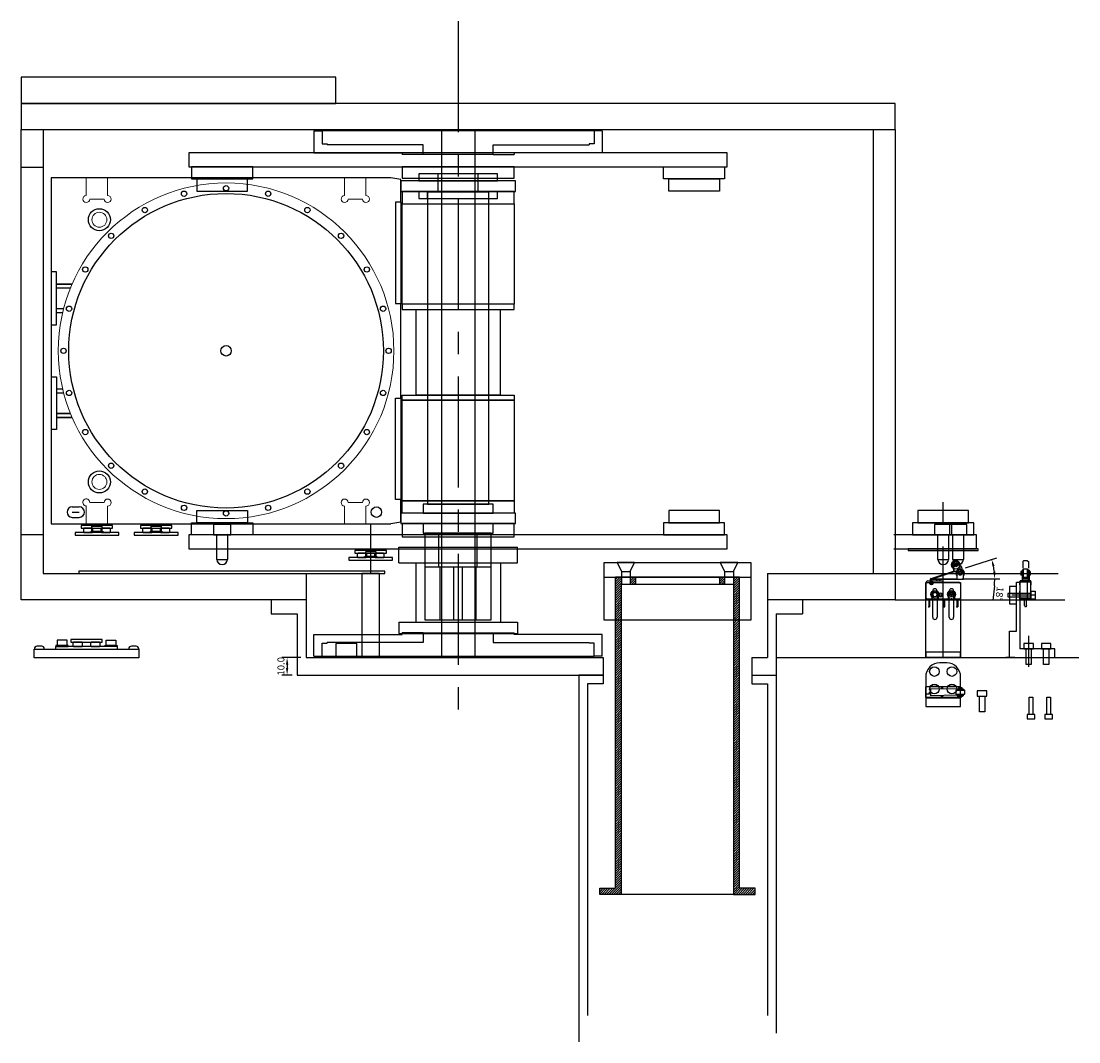
# Model space of a CAD drawing. Units: millimetres. Extents: x -4377 to 4489, y -2138 to 2421.
# Drawn here: x -2315 to -1710, y -184 to 400 of the extents above; entities that cross this region are included whole.
import ezdxf

# ---------------------------------------------------------------- set-up
doc = ezdxf.new("R2010")
doc.units = ezdxf.units.MM
doc.linetypes.add('CENTERX2', pattern=[101.6, 63.5, -12.7, 12.7, -12.7])
for name, color, linetype in [('carousel', 134, 'Continuous'), ('center', 11, 'CENTERX2'), ('dewar', 7, 'Continuous'), ('G10', 73, 'Continuous'), ('heatpass', 232, 'Continuous'), ('mask', 170, 'Continuous'), ('sensor', 150, 'Continuous'), ('spokewheel', 136, 'Continuous'), ('switch', 161, 'Continuous')]:
    doc.layers.add(name, color=color, linetype=linetype)
doc.styles.add('ISOCP', font='isocp.shx')
doc.dimstyles.new('tokoku', dxfattribs={"dimtxt": 4, "dimasz": 4, "dimexe": 3, "dimexo": 3, "dimgap": 1, "dimtad": 1, "dimdec": 1, "dimzin": 1, "dimdsep": 46, "dimtxsty": 'ISOCP', "dimcen": 2.5, "dimclrd": 5, "dimclre": 5, "dimclrt": 5, "dimadec": 0, "dimazin": 0, "dimtfac": 1, "dimtdec": 1, "dimtmove": 0, "dimatfit": 2, "dimfxl": 0, "dimarcsym": 0})
pattern_1 = [(45, (-1080.84605, 231.0958), (-0.6735192, 0.6735192), [])]

# ---------------------------------------------------------------- blocks, each defined once
blk = doc.blocks.new('*D241')
at = {"layer": 'Defpoints', "color": 0}
for p in [(-2151.89, 35.94), (-2162.72, 25.94), (-2156.89, 25.94)]:
    blk.add_point(p, dxfattribs=at)
at = {"layer": 'switch', "color": 5, "lineweight": -2}
for p, q in [((-2154.89, 35.94), (-2165.72, 35.94)), ((-2162.72, 31.94), (-2162.72, 29.94)), ((-2159.89, 25.94), (-2165.72, 25.94))]:
    blk.add_line(p, q, dxfattribs=at)
at = {"layer": 'switch', "color": 5}
for points in [[(-2163.38, 31.94), (-2162.05, 31.94), (-2162.72, 35.94)], [(-2163.38, 29.94), (-2162.05, 29.94), (-2162.72, 25.94)]]:
    blk.add_solid(points, dxfattribs=at)
at = {"layer": 'switch', "color": 5, "insert": (-2165.72, 30.94), "char_height": 4, "attachment_point": 5, "rotation": 90, "style": 'ISOCP'}
blk.add_mtext('10.0', dxfattribs=at)
blk = doc.blocks.new('*D255')
at = {"layer": 'carousel', "color": 5, "lineweight": -2}
for p, q in [((-1774.56, 87.21), (-1756.75, 93)), ((-1776.41, 81.04), (-1754.86, 81.04)), ((-1758.08, 77.05), (-1759.04, 68.5))]:
    blk.add_line(p, q, dxfattribs=at)
for start, end in [(6.42466, 11.57534), (353.57534, 0)]:
    blk.add_arc((-1793.55, 81.04), 35.69, start, end, dxfattribs=at)
at = {"layer": 'carousel', "color": 5}
for points in [[(-1759.23, 88.03), (-1757.94, 88.37), (-1759.6, 92.07)], [(-1757.41, 85.07), (-1758.75, 85), (-1757.86, 81.04)]]:
    blk.add_solid(points, dxfattribs=at)
at = {"layer": 'Defpoints', "color": 0}
for p in [(-1777.41, 86.28), (-1758.64, 88.46), (-1794.08, 80.87), (-1793.34, 81.04), (-1779.41, 81.04)]:
    blk.add_point(p, dxfattribs=at)
at = {"layer": 'carousel', "color": 5, "insert": (-1755.58, 72.44), "char_height": 4, "attachment_point": 5, "rotation": 263.57534, "style": 'ISOCP'}
blk.add_mtext('18°', dxfattribs=at)

msp = doc.modelspace()

# ---------------------------------------------------------------- hatches: boundary and pattern name
h = msp.add_hatch()
h.set_pattern_fill('ANSI31', color=256, scale=0.3, style=0)
h.set_pattern_definition(pattern_1)
h.paths.add_polyline_path([(-1974.889, 57.24), (-1971.389, 57.24), (-1971.389, 77.94), (-1971.389, 77.94), (-1971.389, 81.94), (-1974.889, 81.94)])
h.paths.add_polyline_path([(-1971.389, 56.24), (-1971.389, 57.24), (-1974.889, 57.24), (-1974.889, 56.24)])
h.paths.add_polyline_path([(-1966.389, 77.94), (-1963.389, 77.94), (-1963.389, 81.94), (-1966.389, 81.94)])
h.paths.add_polyline_path([(-1915.389, 77.94), (-1912.389, 77.94), (-1912.389, 81.94), (-1915.389, 81.94)])
h.paths.add_polyline_path([(-1903.889, 81.94), (-1907.389, 81.94), (-1907.389, 77.94), (-1907.389, 57.24), (-1903.889, 57.24)])
h = msp.add_hatch()
h.set_pattern_fill('ANSI31', color=256, scale=0.3, style=0)
h.set_pattern_definition(pattern_1)
h.paths.add_polyline_path([(-1971.389, 56.24), (-1974.889, 56.24), (-1974.889, -96.06), (-1983.889, -96.06), (-1983.889, -99.56), (-1971.389, -99.56)])
h.paths.add_polyline_path([(-1903.889, 57.24), (-1907.389, 57.24), (-1907.389, -99.56), (-1894.889, -99.56), (-1894.889, -96.06), (-1903.889, -96.06)])

# ---------------------------------------------------------------- linework, layer by layer
for p, q in [((-2302.389, 337.94), (-2302.389, 83.94)), ((-2074.389, 337.94), (-2074.389, 35.94)), ((-2055.389, 337.94), (-2055.389, 35.94)), ((-1827.389, 337.94), (-1827.389, 83.94)), ((-1971.389, 85.24), (-1971.389, 77.94)), ((-1966.389, 85.24), (-1966.389, 77.94)), ((-1912.389, 85.24), (-1912.389, 77.94)), ((-1907.389, 85.24), (-1907.389, 77.94)), ((-2302.389, 83.94), (-2151.889, 83.94)), ((-2151.889, 83.94), (-2151.889, 35.94)), ((-1974.889, -96.06), (-1974.889, 81.94)), ((-1903.889, 81.94), (-1974.889, 81.94)), ((-1971.389, 81.94), (-1971.389, 77.94)), ((-1966.389, 81.94), (-1966.389, 77.94)), ((-1963.389, 81.94), (-1963.389, 77.94)), ((-1915.389, 81.94), (-1915.389, 77.94)), ((-1912.389, 81.94), (-1912.389, 77.94)), ((-1907.389, 81.94), (-1907.389, 77.94)), ((-1903.889, -96.06), (-1903.889, 81.94)), ((-1887.889, 83.94), (-1887.889, 35.94)), ((-1887.889, 83.94), (-1827.389, 83.94)), ((-2171.889, 68.94), (-2171.889, 60.94)), ((-1867.889, 68.94), (-1867.889, 60.94)), ((-2171.889, 60.94), (-2156.889, 60.94)), ((-2156.889, 60.94), (-2156.889, 25.94)), ((-1882.889, 60.94), (-1882.889, 25.94)), ((-1882.889, 60.94), (-1867.889, 60.94)), ((-2151.889, 35.94), (-1981.889, 35.94)), ((-1981.889, 35.94), (-1981.889, 20.94)), ((-1896.889, 35.94), (-1887.889, 35.94)), ((-1896.889, 35.94), (-1896.889, 20.94)), ((-2156.889, 25.94), (-1981.889, 25.94)), ((-1995.889, 25.94), (-1995.889, -183.904)), ((-1981.889, 25.94), (-1995.889, 25.94)), ((-1896.889, 25.94), (-1882.889, 25.94)), ((-1882.889, 25.94), (-1882.889, -178.904)), ((-1990.889, 20.94), (-1990.889, -168.904)), ((-1981.889, 20.94), (-1990.889, 20.94)), ((-1896.889, 20.94), (-1887.889, 20.94)), ((-1887.889, 20.94), (-1887.889, -168.904)), ((-1983.889, -96.06), (-1974.889, -96.06)), ((-1983.889, -99.56), (-1983.889, -96.06)), ((-1894.889, -96.06), (-1903.889, -96.06)), ((-1894.889, -99.56), (-1894.889, -96.06)), ((-1971.389, -99.56), (-1983.889, -99.56)), ((-1907.389, -99.56), (-1894.889, -99.56))]:
    msp.add_line(p, q)
for points in [[(-2151.889, 68.94), (-2314.889, 68.94), (-2314.889, 337.94), (-1814.889, 337.94), (-1814.889, 68.94), (-1887.889, 68.94)], [(-1815.636, 98.09), (-1768.353, 98.09), (-1768.353, 106.09), (-1815.636, 106.09)]]:
    msp.add_lwpolyline(points)
for points in [[(-2218.889, 316.74), (-1910.889, 316.74), (-1910.889, 324.74), (-2218.889, 324.74)], [(-2218.889, 98.09), (-1910.889, 98.09), (-1910.889, 106.09), (-2218.889, 106.09)], [(-1971.389, 85.24), (-1966.389, 85.24), (-1963.889, 90.24), (-1973.889, 90.24)], [(-1912.389, 85.24), (-1907.389, 85.24), (-1904.889, 90.24), (-1914.889, 90.24)], [(-1907.389, -99.56), (-1971.389, -99.56), (-1971.389, 77.94), (-1907.389, 77.94)]]:
    msp.add_lwpolyline(points, close=True)
at = {"layer": 'carousel'}
for p, q in [((-2098.889, 99.14), (-2030.889, 99.14)), ((-2098.889, 90.14), (-2098.889, 99.14)), ((-2030.889, 90.14), (-2030.889, 99.14)), ((-2202.889, 92.09), (-2196.889, 92.09)), ((-1790.353, 92.09), (-1784.353, 92.09)), ((-1781.817, 92.09), (-1775.817, 92.09)), ((-2098.889, 90.14), (-2030.889, 90.14)), ((-2089.139, 90.14), (-2089.139, 56.14)), ((-2040.639, 90.14), (-2040.639, 56.14)), ((-1782.438, 88.2), (-1777.873, 89.683)), ((-2098.889, 56.14), (-2030.889, 56.14)), ((-2098.889, 56.14), (-2098.889, 49.64)), ((-2030.889, 56.14), (-2030.889, 49.64)), ((-2098.889, 49.64), (-2030.889, 49.64))]:
    msp.add_line(p, q, dxfattribs=at)
for points in [[(-2182.389, 316.74), (-2217.389, 316.74), (-2217.389, 309.74), (-2182.389, 309.74)], [(-1947.389, 316.74), (-1912.389, 316.74), (-1912.389, 309.74), (-1947.389, 309.74)], [(-2185.389, 309.74), (-2214.389, 309.74), (-2214.389, 302.74), (-2185.389, 302.74)], [(-1944.389, 309.74), (-1915.389, 309.74), (-1915.389, 302.74), (-1944.389, 302.74)], [(-2096.889, 295.59), (-2032.889, 295.59), (-2032.889, 302.59), (-2096.889, 302.59)], [(-2096.889, 295.59), (-2032.889, 295.59), (-2032.889, 238.09), (-2096.889, 238.09)], [(-2096.889, 235.09), (-2032.889, 235.09), (-2032.889, 238.09), (-2096.889, 238.09)], [(-2088.889, 235.09), (-2040.889, 235.09), (-2040.889, 186.09), (-2088.889, 186.09)], [(-2096.889, 186.09), (-2032.889, 186.09), (-2032.889, 183.09), (-2096.889, 183.09)], [(-2096.889, 183.09), (-2032.889, 183.09), (-2032.889, 125.59), (-2096.889, 125.59)], [(-2096.889, 125.59), (-2032.889, 125.59), (-2032.889, 118.59), (-2096.889, 118.59)], [(-2185.389, 113.09), (-2214.389, 113.09), (-2214.389, 120.09), (-2185.389, 120.09)], [(-1944.389, 113.09), (-1915.389, 113.09), (-1915.389, 120.09), (-1944.389, 120.09)], [(-1801.853, 113.09), (-1772.853, 113.09), (-1772.853, 120.09), (-1801.853, 120.09)], [(-2182.389, 106.09), (-2217.389, 106.09), (-2217.389, 113.09), (-2182.389, 113.09)], [(-2204.889, 106.09), (-2194.889, 106.09), (-2194.889, 112.09), (-2204.889, 112.09)], [(-1947.389, 106.09), (-1912.389, 106.09), (-1912.389, 113.09), (-1947.389, 113.09)], [(-1804.853, 106.09), (-1769.853, 106.09), (-1769.853, 113.09), (-1804.853, 113.09)], [(-1792.353, 106.09), (-1782.353, 106.09), (-1782.353, 112.09), (-1792.353, 112.09)], [(-1783.817, 106.09), (-1773.817, 106.09), (-1773.817, 112.09), (-1783.817, 112.09)], [(-1807.353, 97.09), (-1767.353, 97.09), (-1767.353, 98.09), (-1807.353, 98.09)]]:
    msp.add_lwpolyline(points, close=True, dxfattribs=at)
for points in [[(-2202.889, 92.09), (-2202.889, 106.09), (-2196.889, 106.09), (-2196.889, 92.09)], [(-1790.353, 92.09), (-1790.353, 106.09), (-1784.353, 106.09), (-1784.353, 92.09)], [(-1781.817, 92.09), (-1781.817, 106.09), (-1775.817, 106.09), (-1775.817, 92.09)]]:
    msp.add_lwpolyline(points, dxfattribs=at)
for centre in [(-2199.889, 92.09), (-1787.353, 92.09), (-1778.817, 92.09)]:
    msp.add_arc(centre, 3, 180, 0, dxfattribs=at)
at = {"layer": 'center'}
for p, q in [((-2064.889, 400), (-2064.889, 0.746)), ((-1787.353, 35.94), (-1787.353, 135.669)), ((-1735.02, 71.64), (-1748.141, 71.64))]:
    msp.add_line(p, q, dxfattribs=at)
at = {"layer": 'dewar'}
for p, q in [((-2314.889, 316.415), (-2302.389, 316.415)), ((-2314.889, 106.415), (-2302.389, 106.415)), ((-1882.889, 35.94), (-1709.736, 35.94))]:
    msp.add_line(p, q, dxfattribs=at)
for points in [[(-2314.889, 352.94), (-2134.889, 352.94), (-2134.889, 367.94), (-2314.889, 367.94)], [(-2314.889, 337.94), (-1814.889, 337.94), (-1814.889, 352.94), (-2314.889, 352.94)], [(-2134.889, 35.94), (-2122.889, 35.94), (-2122.889, 43.94), (-2134.889, 43.94)]]:
    msp.add_lwpolyline(points, close=True, dxfattribs=at)
at = {"layer": 'G10'}
for points in [[(-2096.889, 310.24), (-2032.889, 310.24), (-2032.889, 316.74), (-2096.889, 316.74)], [(-2096.889, 105.09), (-2032.889, 105.09), (-2032.889, 112.59), (-2096.889, 112.59)]]:
    msp.add_lwpolyline(points, close=True, dxfattribs=at)
at = {"layer": 'heatpass'}
for p, q in [((-2076.389, 302.59), (-2076.389, 312.59)), ((-2053.389, 302.59), (-2053.389, 312.59)), ((-2082.389, 298.59), (-2082.389, 302.59)), ((-2047.389, 298.59), (-2047.389, 302.59)), ((-2075.889, 87.59), (-2075.889, 107.09)), ((-2053.889, 87.59), (-2053.889, 107.09)), ((-2045.889, 87.59), (-2083.889, 87.59)), ((-2075.136, 57.59), (-2075.136, 87.59)), ((-2067.389, 57.59), (-2067.389, 87.59)), ((-2062.389, 57.59), (-2062.389, 87.59)), ((-2054.642, 57.59), (-2054.642, 87.59))]:
    msp.add_line(p, q, dxfattribs=at)
at = {"layer": 'heatpass', "ltscale": 5}
msp.add_line((-1981.389, 81.94), (-1897.389, 81.94), dxfattribs=at)
at = {"layer": 'heatpass'}
for points in [[(-2042.389, 312.59), (-2087.389, 312.59), (-2087.389, 308.59), (-2042.389, 308.59)], [(-2032.139, 308.59), (-2097.639, 308.59), (-2097.639, 302.59), (-2032.139, 302.59)], [(-2042.389, 302.59), (-2087.389, 302.59), (-2087.389, 298.59), (-2042.389, 298.59)], [(-2047.389, 302.09), (-2082.389, 302.09), (-2082.389, 123.59), (-2047.389, 123.59)], [(-2044.889, 123.59), (-2084.889, 123.59), (-2084.889, 118.59), (-2044.889, 118.59)], [(-2032.139, 118.59), (-2097.639, 118.59), (-2097.639, 112.59), (-2032.139, 112.59)], [(-2084.889, 107.09), (-2044.889, 107.09), (-2044.889, 112.59), (-2084.889, 112.59)], [(-2045.889, 107.09), (-2083.889, 107.09), (-2083.889, 57.59), (-2045.889, 57.59)], [(-1981.389, 90.24), (-1897.389, 90.24), (-1897.389, 57.24), (-1981.389, 57.24)]]:
    msp.add_lwpolyline(points, close=True, dxfattribs=at)
at = {"layer": 'mask'}
for p, q in [((-2103.329, 310.415), (-2297.639, 310.415)), ((-2297.639, 310.415), (-2297.639, 256.515)), ((-2097.639, 309.412), (-2103.329, 310.415)), ((-2097.639, 296.415), (-2097.639, 309.412)), ((-2100.639, 296.415), (-2100.639, 238.415)), ((-2097.639, 296.415), (-2100.639, 296.415)), ((-2097.639, 296.415), (-2097.639, 238.415)), ((-2294.639, 256.515), (-2297.639, 256.515)), ((-2297.639, 256.515), (-2297.639, 226.315)), ((-2294.639, 226.315), (-2294.639, 256.515)), ((-2100.639, 238.415), (-2097.639, 238.415)), ((-2097.639, 184.415), (-2097.639, 238.415)), ((-2297.639, 226.315), (-2297.639, 196.515)), ((-2297.639, 226.315), (-2294.639, 226.315)), ((-2297.639, 196.515), (-2294.639, 196.515)), ((-2297.639, 196.515), (-2297.639, 166.315)), ((-2294.639, 196.515), (-2294.639, 166.315)), ((-2100.639, 126.415), (-2100.639, 184.415)), ((-2100.639, 184.415), (-2097.639, 184.415)), ((-2097.639, 184.415), (-2097.639, 126.415)), ((-2297.639, 166.315), (-2297.639, 112.415)), ((-2294.639, 166.315), (-2297.639, 166.315)), ((-2285.639, 122.145), (-2281.639, 122.145)), ((-2097.639, 126.415), (-2100.639, 126.415)), ((-2097.639, 113.419), (-2097.639, 126.415)), ((-2285.639, 119.145), (-2281.639, 119.145)), ((-2285.639, 116.145), (-2281.639, 116.145)), ((-2297.639, 112.415), (-2103.329, 112.415)), ((-2097.639, 113.419), (-2103.329, 112.415))]:
    msp.add_line(p, q, dxfattribs=at)
at = {"layer": 'mask', "lineweight": 5, "ltscale": 10}
for p, q in [((-2277.639, 300.215), (-2277.639, 310.415)), ((-2265.439, 300.215), (-2265.439, 310.415)), ((-2129.839, 300.215), (-2129.839, 310.415)), ((-2117.639, 300.215), (-2117.639, 310.415)), ((-2275.639, 298.215), (-2267.439, 298.215)), ((-2127.839, 298.215), (-2119.639, 298.215)), ((-2277.639, 122.715), (-2277.639, 112.415)), ((-2275.639, 124.615), (-2267.439, 124.615)), ((-2265.439, 122.615), (-2265.439, 112.415)), ((-2129.839, 122.615), (-2129.839, 112.415)), ((-2127.839, 124.615), (-2119.639, 124.615)), ((-2117.639, 122.615), (-2117.639, 112.415))]:
    msp.add_line(p, q, dxfattribs=at)
at = {"layer": 'mask', "lineweight": 5, "ltscale": 3}
for p, q in [((-2285.69, 249.665), (-2294.639, 249.665)), ((-2294.639, 249.665), (-2294.639, 247.165)), ((-2285.788, 249.44), (-2294.639, 249.44)), ((-2286.644, 247.391), (-2294.639, 247.391)), ((-2294.639, 247.165), (-2286.734, 247.165)), ((-2294.639, 235.665), (-2294.639, 233.165)), ((-2290.526, 235.665), (-2294.639, 235.665)), ((-2290.585, 235.44), (-2294.639, 235.44)), ((-2291.09, 233.391), (-2294.639, 233.391)), ((-2294.639, 233.165), (-2291.143, 233.165)), ((-2294.639, 189.665), (-2291.143, 189.665)), ((-2294.639, 187.165), (-2294.639, 189.665)), ((-2291.09, 189.44), (-2294.639, 189.44)), ((-2290.585, 187.391), (-2294.639, 187.391)), ((-2290.526, 187.165), (-2294.639, 187.165)), ((-2294.639, 175.665), (-2286.734, 175.665)), ((-2294.639, 173.165), (-2294.639, 175.665)), ((-2286.644, 175.44), (-2294.639, 175.44)), ((-2285.788, 173.391), (-2294.639, 173.391)), ((-2285.69, 173.165), (-2294.639, 173.165))]:
    msp.add_line(p, q, dxfattribs=at)
at = {"layer": 'mask', "lineweight": 15, "ltscale": 10}
msp.add_circle((-2197.639, 211.415), 96, dxfattribs=at)
at = {"layer": 'mask'}
for centre, radius in [((-2221.71, 301.247), 1.525), ((-2197.639, 304.415), 1.525), ((-2173.569, 301.247), 1.525), ((-2197.639, 211.415), 90), ((-2244.139, 291.956), 1.525), ((-2151.139, 291.956), 1.525), ((-2263.4, 277.176), 1.525), ((-2131.878, 277.176), 1.525), ((-2278.18, 257.915), 1.525), ((-2117.099, 257.915), 1.525), ((-2287.47, 235.486), 1.525), ((-2107.808, 235.486), 1.525), ((-2290.639, 211.415), 1.525), ((-2104.639, 211.415), 1.525), ((-2287.47, 187.345), 1.525), ((-2107.808, 187.345), 1.525), ((-2278.18, 164.915), 1.525), ((-2117.099, 164.915), 1.525), ((-2263.4, 145.655), 1.525), ((-2131.878, 145.655), 1.525), ((-2244.139, 130.875), 1.525), ((-2151.139, 130.875), 1.525), ((-2221.71, 121.584), 1.525), ((-2173.569, 121.584), 1.525), ((-2111.639, 119.145), 3), ((-2197.639, 118.415), 1.525)]:
    msp.add_circle(centre, radius, dxfattribs=at)
at = {"layer": 'mask', "ltscale": 5}
for centre in [(-2270.139, 286.415), (-2270.139, 136.415)]:
    msp.add_circle(centre, 6.3, dxfattribs=at)
at = {"layer": 'mask', "lineweight": 5}
for centre in [(-2270.139, 286.415), (-2270.139, 136.415)]:
    msp.add_circle(centre, 4.3, dxfattribs=at)
at = {"layer": 'mask', "lineweight": 5, "ltscale": 10}
for centre, radius, start, end in [((-2277.639, 298.215), 2, 90, 0), ((-2265.439, 298.215), 2, 180, 90), ((-2129.839, 298.215), 2, 90, 0), ((-2117.639, 298.215), 2, 180, 90), ((-2277.623, 124.701), 1.986, 357.527725, 269.534673), ((-2265.439, 124.615), 2, 270, 180), ((-2129.839, 124.615), 2, 0, 270), ((-2117.639, 124.615), 2, 270, 180)]:
    msp.add_arc(centre, radius, start, end, dxfattribs=at)
at = {"layer": 'mask'}
for centre, start, end in [((-2285.639, 119.145), 90, 270), ((-2281.639, 119.145), 270, 90)]:
    msp.add_arc(centre, 3, start, end, dxfattribs=at)
at = {"layer": 'sensor'}
msp.add_line((-2114.889, 83.94), (-2114.889, 112.415), dxfattribs=at)
for points in [[(-2280.539, 109.915), (-2262.539, 109.915), (-2262.539, 111.415), (-2280.539, 111.415)], [(-2268.689, 108.015), (-2274.389, 108.015), (-2274.389, 111.015), (-2268.689, 111.015)], [(-2246.639, 109.915), (-2228.639, 109.915), (-2228.639, 111.415), (-2246.639, 111.415)], [(-2234.789, 108.015), (-2240.489, 108.015), (-2240.489, 111.015), (-2234.789, 111.015)], [(-2284.039, 106.015), (-2259.039, 106.015), (-2259.039, 107.515), (-2284.039, 107.515)], [(-2268.039, 107.515), (-2275.039, 107.515), (-2275.039, 108.015), (-2268.039, 108.015)], [(-2250.139, 106.015), (-2225.139, 106.015), (-2225.139, 107.515), (-2250.139, 107.515)], [(-2234.139, 107.515), (-2241.139, 107.515), (-2241.139, 108.015), (-2234.139, 108.015)], [(-2123.889, 95.59), (-2105.889, 95.59), (-2105.889, 97.09), (-2123.889, 97.09)], [(-2127.389, 91.69), (-2102.389, 91.69), (-2102.389, 93.19), (-2127.389, 93.19)], [(-2111.389, 93.19), (-2118.389, 93.19), (-2118.389, 93.69), (-2111.389, 93.69)], [(-2112.039, 93.69), (-2117.739, 93.69), (-2117.739, 96.69), (-2112.039, 96.69)], [(-2281.889, 83.94), (-2106.889, 83.94), (-2106.889, 85.44), (-2281.889, 85.44)], [(-2109.889, 83.94), (-2119.889, 83.94), (-2119.889, 35.94), (-2109.889, 35.94)], [(-2294.979, 42.308), (-2287.979, 42.308), (-2287.979, 42.808), (-2294.979, 42.808)], [(-2294.329, 42.808), (-2288.629, 42.808), (-2288.629, 45.808), (-2294.329, 45.808)], [(-2286.479, 44.708), (-2268.479, 44.708), (-2268.479, 46.208), (-2286.479, 46.208)], [(-2259.979, 42.308), (-2266.979, 42.308), (-2266.979, 42.808), (-2259.979, 42.808)], [(-2260.629, 42.808), (-2266.329, 42.808), (-2266.329, 45.808), (-2260.629, 45.808)], [(-2307.479, 40.808), (-2247.479, 40.808), (-2247.479, 35.808), (-2307.479, 35.808)], [(-2295.229, 40.808), (-2259.729, 40.808), (-2259.729, 42.308), (-2295.229, 42.308)]]:
    msp.add_lwpolyline(points, close=True, dxfattribs=at)
for points in [[(-2278.789, 107.515), (-2274.289, 107.515, 0.4142136), (-2273.789, 108.015), (-2273.789, 109.415, 0.4142136), (-2274.289, 109.915), (-2278.789, 109.915, 0.4142136), (-2279.289, 109.415), (-2279.289, 108.015, 0.4142136)], [(-2268.789, 107.515), (-2264.289, 107.515, 0.4142136), (-2263.789, 108.015), (-2263.789, 109.415, 0.4142136), (-2264.289, 109.915), (-2268.789, 109.915, 0.4142136), (-2269.289, 109.415), (-2269.289, 108.015, 0.4142136)], [(-2244.889, 107.515), (-2240.389, 107.515, 0.4142136), (-2239.889, 108.015), (-2239.889, 109.415, 0.4142136), (-2240.389, 109.915), (-2244.889, 109.915, 0.4142136), (-2245.389, 109.415), (-2245.389, 108.015, 0.4142136)], [(-2234.889, 107.515), (-2230.389, 107.515, 0.4142136), (-2229.889, 108.015), (-2229.889, 109.415, 0.4142136), (-2230.389, 109.915), (-2234.889, 109.915, 0.4142136), (-2235.389, 109.415), (-2235.389, 108.015, 0.4142136)], [(-2122.139, 93.19), (-2117.639, 93.19, 0.4142136), (-2117.139, 93.69), (-2117.139, 95.09, 0.4142136), (-2117.639, 95.59), (-2122.139, 95.59, 0.4142136), (-2122.639, 95.09), (-2122.639, 93.69, 0.4142136)], [(-2112.139, 93.19), (-2107.639, 93.19, 0.4142136), (-2107.139, 93.69), (-2107.139, 95.09, 0.4142136), (-2107.639, 95.59), (-2112.139, 95.59, 0.4142136), (-2112.639, 95.09), (-2112.639, 93.69, 0.4142136)], [(-2307.329, 40.808), (-2301.629, 40.808), (-2301.629, 40.958, 0.4142136), (-2303.129, 42.458), (-2305.829, 42.458, 0.4142136), (-2307.329, 40.958)], [(-2284.729, 42.308), (-2280.229, 42.308, 0.4142136), (-2279.729, 42.808), (-2279.729, 44.208, 0.4142136), (-2280.229, 44.708), (-2284.729, 44.708, 0.4142136), (-2285.229, 44.208), (-2285.229, 42.808, 0.4142136)], [(-2274.729, 42.308), (-2270.229, 42.308, 0.4142136), (-2269.729, 42.808), (-2269.729, 44.208, 0.4142136), (-2270.229, 44.708), (-2274.729, 44.708, 0.4142136), (-2275.229, 44.208), (-2275.229, 42.808, 0.4142136)], [(-2253.329, 40.808), (-2247.629, 40.808), (-2247.629, 40.958, 0.4142136), (-2249.129, 42.458), (-2251.829, 42.458, 0.4142136), (-2253.329, 40.958)]]:
    msp.add_lwpolyline(points, format="xyb", close=True, dxfattribs=at)
msp.add_circle((-2197.639, 211.415), 3, dxfattribs=at)
at = {"layer": 'spokewheel'}
for p, q in [((-2147.389, 337.24), (-2147.389, 324.74)), ((-2147.389, 337.24), (-2142.677, 337.24)), ((-1987.102, 337.24), (-2142.677, 337.24)), ((-2142.677, 337.24), (-2142.677, 329.74)), ((-1987.102, 337.24), (-1987.102, 329.74)), ((-1982.389, 337.24), (-1987.102, 337.24)), ((-1982.389, 337.24), (-1982.389, 324.74)), ((-2142.677, 329.74), (-2139.889, 329.74)), ((-2139.889, 329.74), (-2139.889, 329.24)), ((-2084.889, 329.24), (-2139.889, 329.24)), ((-2084.889, 323.74), (-2084.889, 329.24)), ((-2044.889, 329.24), (-1989.889, 329.24)), ((-2044.889, 323.74), (-2044.889, 329.24)), ((-1987.102, 329.74), (-1989.889, 329.74)), ((-1989.889, 329.74), (-1989.889, 329.24)), ((-2147.389, 324.74), (-2096.889, 324.74)), ((-2096.889, 324.74), (-2096.889, 323.74)), ((-2084.889, 323.74), (-2096.889, 323.74)), ((-2044.889, 323.74), (-2084.889, 323.74)), ((-2044.889, 323.74), (-2032.889, 323.74)), ((-1982.389, 324.74), (-2032.889, 324.74)), ((-2032.889, 324.74), (-2032.889, 323.74)), ((-2147.389, 49.14), (-2096.889, 49.14)), ((-2147.389, 36.64), (-2147.389, 49.14)), ((-2096.889, 49.14), (-2096.889, 50.14)), ((-2084.889, 50.14), (-2096.889, 50.14)), ((-2084.889, 50.14), (-2084.889, 44.64)), ((-2084.889, 50.14), (-2044.889, 50.14)), ((-2044.889, 50.14), (-2044.889, 44.64)), ((-2044.889, 50.14), (-2032.889, 50.14)), ((-2032.889, 49.14), (-2032.889, 50.14)), ((-1982.389, 49.14), (-2032.889, 49.14)), ((-1982.389, 36.64), (-1982.389, 49.14)), ((-2142.677, 36.64), (-2142.677, 44.14)), ((-2142.677, 44.14), (-2139.889, 44.14)), ((-2084.889, 44.64), (-2139.889, 44.64)), ((-2139.889, 44.14), (-2139.889, 44.64)), ((-2044.889, 44.64), (-1989.889, 44.64)), ((-1989.889, 44.14), (-1989.889, 44.64)), ((-1987.102, 44.14), (-1989.889, 44.14)), ((-1987.102, 36.64), (-1987.102, 44.14)), ((-2147.389, 36.64), (-2142.677, 36.64)), ((-2142.677, 36.64), (-1987.102, 36.64)), ((-1982.389, 36.64), (-1987.102, 36.64))]:
    msp.add_line(p, q, dxfattribs=at)
at = {"layer": 'switch'}
for p, q in [((-1741.32, 91.341), (-1741.82, 90.841)), ((-1741.82, 90.841), (-1741.82, 87.041)), ((-1739.12, 91.341), (-1741.32, 91.341)), ((-1739.12, 91.341), (-1738.62, 90.841)), ((-1738.62, 90.841), (-1738.62, 87.041)), ((-1794.17, 81.153), (-1780.925, 85.457)), ((-1794.077, 80.868), (-1777.408, 86.284)), ((-1780.832, 85.172), (-1781.883, 88.405)), ((-1777.408, 86.284), (-1778.459, 89.518)), ((-1742.92, 85.14), (-1742.92, 83.14)), ((-1742.22, 85.14), (-1742.92, 85.14)), ((-1742.22, 85.94), (-1742.22, 79.74)), ((-1741.92, 85.94), (-1742.22, 85.94)), ((-1741.92, 85.94), (-1741.92, 81.24)), ((-1741.32, 86.54), (-1741.82, 86.04)), ((-1741.82, 86.04), (-1741.82, 82.24)), ((-1741.32, 81.74), (-1741.32, 86.54)), ((-1739.12, 86.54), (-1741.32, 86.54)), ((-1739.12, 81.74), (-1739.12, 86.54)), ((-1739.12, 86.54), (-1738.62, 86.04)), ((-1738.62, 86.04), (-1738.62, 82.24)), ((-1738.52, 85.94), (-1738.52, 81.24)), ((-1738.22, 85.94), (-1738.52, 85.94)), ((-1738.22, 85.94), (-1738.22, 79.74)), ((-1737.52, 85.14), (-1738.22, 85.14)), ((-1737.52, 85.14), (-1737.52, 83.14)), ((-1827.389, 83.94), (-1721.526, 83.94)), ((-1797.21, 78.74), (-1797.21, 70.04)), ((-1796.21, 79.74), (-1788.21, 79.74)), ((-1794.835, 79.977), (-1794.748, 79.599)), ((-1794.543, 80.045), (-1794.461, 79.692)), ((-1794.285, 77.959), (-1794.435, 78.883)), ((-1794.332, 80.128), (-1794.366, 79.74)), ((-1794.034, 80.101), (-1794.065, 79.74)), ((-1793.935, 77.959), (-1793.785, 78.883)), ((-1793.336, 81.04), (-1779.41, 81.04)), ((-1793.336, 80.74), (-1775.81, 80.74)), ((-1791.11, 80.106), (-1791.11, 79.74)), ((-1789.11, 80.106), (-1789.11, 79.74)), ((-1788.21, 79.74), (-1787.51, 79.04)), ((-1787.51, 79.04), (-1778.41, 79.04)), ((-1779.41, 80.74), (-1779.41, 84.14)), ((-1775.81, 80.74), (-1775.81, 84.14)), ((-1743.22, 79.465), (-1743.42, 79.465)), ((-1743.42, 77.465), (-1743.42, 79.465)), ((-1743.22, 69.54), (-1743.22, 79.74)), ((-1737.22, 79.74), (-1743.22, 79.74)), ((-1737.22, 79.04), (-1743.22, 79.04)), ((-1742.22, 83.14), (-1742.92, 83.14)), ((-1741.82, 82.24), (-1741.32, 81.74)), ((-1741.82, 79.74), (-1741.82, 80.74)), ((-1738.72, 81.04), (-1741.72, 81.04)), ((-1738.72, 80.74), (-1741.72, 80.74)), ((-1739.12, 81.74), (-1741.32, 81.74)), ((-1739.12, 81.74), (-1738.62, 82.24)), ((-1739.02, 69.54), (-1739.02, 79.74)), ((-1738.62, 79.74), (-1738.62, 80.751)), ((-1737.52, 83.14), (-1738.22, 83.14)), ((-1737.22, 69.54), (-1737.22, 79.74)), ((-1737.02, 79.465), (-1737.22, 79.465)), ((-1737.02, 77.465), (-1737.02, 79.465)), ((-1792.536, 73.215), (-1791.683, 73.215)), ((-1777.41, 78.04), (-1777.41, 70.04)), ((-1743.22, 77.465), (-1743.42, 77.465)), ((-1743.42, 69.14), (-1743.42, 73.84)), ((-1743.22, 73.84), (-1743.42, 73.84)), ((-1737.02, 77.465), (-1737.22, 77.465)), ((-1737.02, 73.84), (-1737.22, 73.84)), ((-1737.02, 69.14), (-1737.02, 73.84)), ((-1814.889, 68.94), (-1717.714, 68.94)), ((-1796.71, 69.54), (-1793.91, 69.54)), ((-1795.64, 69.54), (-1795.64, 65.04)), ((-1795.64, 68.74), (-1795.14, 68.74)), ((-1795.14, 69.54), (-1795.14, 65.04)), ((-1793.91, 72.04), (-1793.91, 69.54)), ((-1793.51, 69.14), (-1793.91, 69.54)), ((-1793.51, 69.14), (-1790.71, 69.14)), ((-1792.536, 70.865), (-1791.683, 70.865)), ((-1790.31, 69.54), (-1790.71, 69.14)), ((-1790.31, 72.04), (-1790.31, 69.54)), ((-1790.31, 69.54), (-1784.41, 69.54)), ((-1786.84, 65.04), (-1786.84, 69.54)), ((-1786.84, 68.74), (-1786.34, 68.74)), ((-1786.34, 65.04), (-1786.34, 69.54)), ((-1784.41, 72.04), (-1784.41, 69.54)), ((-1784.01, 69.14), (-1784.41, 69.54)), ((-1784.01, 69.14), (-1781.21, 69.14)), ((-1781.21, 69.14), (-1780.81, 69.54)), ((-1780.81, 72.04), (-1780.81, 69.54)), ((-1780.81, 69.54), (-1777.91, 69.54)), ((-1779.54, 69.54), (-1779.54, 65.04)), ((-1779.54, 68.74), (-1779.04, 68.74)), ((-1779.04, 69.54), (-1779.04, 65.04)), ((-1737.02, 69.54), (-1743.42, 69.54)), ((-1741.82, 69.14), (-1743.42, 69.14)), ((-1741.82, 68.74), (-1741.82, 69.34)), ((-1740.82, 68.74), (-1741.82, 68.74)), ((-1740.82, 65.64), (-1740.82, 68.74)), ((-1738.62, 68.74), (-1739.62, 68.74)), ((-1739.62, 65.64), (-1739.62, 68.74)), ((-1738.62, 68.74), (-1738.62, 69.34)), ((-1737.02, 69.14), (-1738.62, 69.14)), ((-1795.64, 65.64), (-1795.14, 65.64)), ((-1795.64, 65.04), (-1795.14, 65.04)), ((-1786.84, 65.64), (-1786.34, 65.64)), ((-1786.84, 65.04), (-1786.34, 65.04)), ((-1779.54, 65.64), (-1779.04, 65.64)), ((-1779.54, 65.04), (-1779.04, 65.04)), ((-1740.82, 65.64), (-1740.47, 65.04)), ((-1739.97, 65.04), (-1740.47, 65.04)), ((-1739.62, 65.64), (-1739.97, 65.04)), ((-1738.42, 30.64), (-1738.42, 48.295)), ((-1797.228, 13.126), (-1797.228, 19.126)), ((-1777.428, 19.126), (-1797.228, 19.126)), ((-1795.128, 19.126), (-1795.128, 19.326)), ((-1790.328, 19.326), (-1795.128, 19.326)), ((-1793.128, 19.126), (-1793.128, 19.326)), ((-1790.328, 19.126), (-1790.328, 19.326)), ((-1788.228, 18.002), (-1788.228, 19.126)), ((-1787.528, 17.988), (-1787.528, 19.126)), ((-1784.428, 19.126), (-1784.428, 19.326)), ((-1780.828, 19.326), (-1784.428, 19.326)), ((-1780.828, 19.126), (-1780.828, 19.326)), ((-1778.628, 18.826), (-1778.628, 18.126)), ((-1778.628, 18.826), (-1776.628, 18.826)), ((-1777.428, 18.826), (-1777.428, 19.126)), ((-1776.628, 18.826), (-1776.628, 18.126)), ((-1795.258, 14.926), (-1797.228, 14.926)), ((-1777.428, 13.126), (-1797.228, 13.126)), ((-1795.258, 14.926), (-1795.258, 16.126)), ((-1795.258, 16.126), (-1794.483, 16.126)), ((-1795.128, 12.926), (-1795.128, 13.126)), ((-1790.328, 12.926), (-1795.128, 12.926)), ((-1794.453, 14.126), (-1794.453, 18.126)), ((-1779.428, 17.826), (-1794.453, 18.126)), ((-1779.428, 14.426), (-1794.453, 14.126)), ((-1793.128, 12.926), (-1793.128, 13.126)), ((-1790.328, 12.926), (-1790.328, 13.126)), ((-1788.228, 13.126), (-1788.228, 14.251)), ((-1787.528, 13.126), (-1787.528, 14.265)), ((-1784.428, 12.926), (-1784.428, 13.126)), ((-1780.828, 12.926), (-1784.428, 12.926)), ((-1780.828, 12.926), (-1780.828, 13.126)), ((-1780.028, 17.226), (-1779.528, 17.726)), ((-1780.028, 17.226), (-1780.028, 15.026)), ((-1780.028, 17.226), (-1775.228, 17.226)), ((-1780.028, 15.026), (-1779.528, 14.526)), ((-1780.028, 15.026), (-1775.228, 15.026)), ((-1779.528, 17.726), (-1775.728, 17.726)), ((-1779.528, 14.526), (-1775.728, 14.526)), ((-1779.428, 18.126), (-1779.428, 17.826)), ((-1779.428, 18.126), (-1775.828, 18.126)), ((-1779.428, 17.826), (-1775.828, 17.826)), ((-1779.428, 14.426), (-1779.428, 14.126)), ((-1779.428, 14.426), (-1775.828, 14.426)), ((-1779.428, 14.126), (-1775.828, 14.126)), ((-1778.628, 14.107), (-1778.628, 13.426)), ((-1778.628, 13.426), (-1776.628, 13.426)), ((-1777.428, 13.126), (-1777.428, 13.426)), ((-1776.628, 14.126), (-1776.628, 13.426)), ((-1775.828, 18.126), (-1775.828, 17.826)), ((-1775.828, 14.426), (-1775.828, 14.126)), ((-1775.228, 17.226), (-1775.728, 17.726)), ((-1775.228, 15.026), (-1775.728, 14.526)), ((-1775.228, 17.226), (-1775.228, 15.026))]:
    msp.add_line(p, q, dxfattribs=at)
at = {"layer": 'switch', "color": 5}
for p, q in [((-1749.42, 35.94), (-1749.42, 50.94)), ((-1749.42, 50.94), (-1745.42, 50.94)), ((-1746.42, 35.94), (-1751.42, 35.94)), ((-1797.353, 12.94), (-1777.353, 12.94))]:
    msp.add_line(p, q, dxfattribs=at)
for points in [[(-1797.353, 78.94), (-1777.353, 78.94), (-1777.353, 35.94), (-1797.353, 35.94)], [(-1737.02, 70.64), (-1737.02, 72.64), (-1750.42, 72.64), (-1750.42, 70.64)], [(-1745.42, 76.64), (-1749.42, 76.64), (-1749.42, 66.64), (-1745.42, 66.64)], [(-1737.02, 69.39), (-1737.02, 73.89), (-1734.72, 73.89), (-1734.72, 69.39)], [(-1741.17, 40.94), (-1735.67, 40.94), (-1735.67, 43.94), (-1741.17, 43.94)], [(-1731.17, 40.94), (-1725.67, 40.94), (-1725.67, 43.94), (-1731.17, 43.94)], [(-1797.353, 35.94), (-1777.353, 35.94), (-1777.353, 38.94), (-1797.353, 38.94)], [(-1739.92, 40.94), (-1736.92, 40.94), (-1736.92, 31.94), (-1739.92, 31.94)], [(-1729.92, 40.94), (-1726.92, 40.94), (-1726.92, 31.94), (-1729.92, 31.94)], [(-1767.823, 13.823), (-1762.323, 13.823), (-1762.323, 16.823), (-1767.823, 16.823)], [(-1766.573, 13.823), (-1763.573, 13.823), (-1763.573, 4.823), (-1766.573, 4.823)], [(-1736.128, 3.27), (-1738.128, 3.27), (-1738.128, 13.27), (-1736.128, 13.27)], [(-1726.028, 3.27), (-1728.028, 3.27), (-1728.028, 13.27), (-1726.028, 13.27)], [(-1734.878, 3.27), (-1739.378, 3.27), (-1739.378, 0.97), (-1734.878, 0.97)], [(-1724.778, 3.27), (-1729.278, 3.27), (-1729.278, 0.97), (-1724.778, 0.97)]]:
    msp.add_lwpolyline(points, close=True, dxfattribs=at)
for points in [[(-1745.42, 50.94), (-1745.42, 79.04), (-1743.42, 79.04), (-1743.42, 40.94)], [(-1793.36, 59.04), (-1793.36, 74.04)], [(-1790.86, 74.04), (-1790.86, 59.04)], [(-1783.86, 59.04), (-1783.86, 74.04)], [(-1781.36, 74.04), (-1781.36, 59.04)], [(-1743.42, 35.94), (-1723.42, 35.94), (-1723.42, 40.94), (-1743.42, 40.94)]]:
    msp.add_lwpolyline(points, dxfattribs=at)
msp.add_lwpolyline([(-1797.353, 24.94), (-1797.353, 7.94), (-1777.353, 7.94), (-1777.353, 24.94, 0.4142136), (-1785.353, 32.94), (-1789.353, 32.94, 0.4142136)], format="xyb", close=True, dxfattribs=at)
at = {"layer": 'switch'}
for centre, radius in [((-1780.171, 88.961), 2.4), ((-1779.082, 86.782), 2.4), ((-1780.171, 88.961), 1.1), ((-1780.171, 88.961), 0.8), ((-1777.61, 84.14), 1.1), ((-1777.61, 84.14), 0.8), ((-1794.11, 78.465), 1), ((-1788.81, 71.74), 1.15), ((-1782.61, 72.04), 1.175), ((-1788.81, 71.74), 0.65), ((-1782.61, 72.04), 0.5)]:
    msp.add_circle(centre, radius, dxfattribs=at)
at = {"layer": 'switch', "color": 5}
for centre, radius in [((-1792.11, 72.04), 2.25), ((-1782.61, 72.04), 2.25), ((-1792.353, 27.94), 2.75), ((-1782.353, 27.94), 2.75), ((-1792.353, 17.94), 2.75), ((-1782.353, 17.94), 2.75)]:
    msp.add_circle(centre, radius, dxfattribs=at)
at = {"layer": 'switch'}
for centre, radius, start, end in [((-1780.171, 88.961), 1.8, 17.99995, 197.99996), ((-1777.61, 84.14), 2.4, 318.58636, 221.40561), ((-1777.61, 84.14), 1.8, 359.99995, 179.99996), ((-1796.21, 78.74), 1, 89.999982, 180.00002), ((-1793.861, 80.202), 1, 107.999982, 192.99994), ((-1793.861, 80.202), 0.7, 107.999982, 192.99994), ((-1794.11, 77.99), 0.95, 69.994795, 110.00522), ((-1793.336, 80.04), 1, 89.999982, 174.99994), ((-1793.336, 80.04), 0.7, 89.999982, 174.99994), ((-1790.81, 80.106), 0.3, 141.05756, 180.00002), ((-1790.11, 79.54), 1.2, 38.942306, 141.05756), ((-1789.41, 80.106), 0.3, 359.99985, 38.94219), ((-1778.41, 78.04), 1, 0, 89.999982), ((-1741.72, 81.24), 0.5, 179.999927, 269.99987), ((-1741.72, 81.24), 0.2, 179.999927, 269.99987), ((-1738.72, 81.24), 0.5, 270, 0.00004), ((-1738.72, 81.24), 0.2, 270, 0.00004), ((-1794.11, 77.49), 0.5, 69.512748, 110.48733), ((-1792.11, 72.04), 1.8, 0, 180.00002), ((-1792.11, 72.04), 1.25, 109.94851, 250.05142), ((-1792.11, 72.04), 1.25, 289.9486, 70.051404), ((-1782.61, 72.04), 1.8, 0, 180.00002), ((-1796.71, 70.04), 0.5, 180.00004, 270.00007), ((-1786.71, 69.557), 0.1, 341.56557, 0), ((-1786.71, 69.557), 0.1, 341.56557, 0), ((-1777.91, 70.04), 0.5, 270.00002, 0), ((-1741.62, 69.34), 0.2, 90.000018, 180), ((-1738.82, 69.34), 0.2, 0.00004, 90.000018)]:
    msp.add_arc(centre, radius, start, end, dxfattribs=at)
at = {"layer": 'switch', "color": 5}
for centre, start, end in [((-1792.11, 74.04), 0, 180), ((-1782.61, 74.04), 0, 180), ((-1792.11, 59.04), 180, 0), ((-1782.61, 59.04), 180, 0)]:
    msp.add_arc(centre, 1.25, start, end, dxfattribs=at)
at = {"layer": 'switch'}
for p in [(-1792.11, 69.14), (-1792.11, 69.14), (-1782.61, 69.14), (-1795.64, 65.04), (-1795.64, 65.04), (-1786.84, 65.04), (-1786.84, 65.04), (-1779.54, 65.04)]:
    msp.add_point(p, dxfattribs=at)

# ---------------------------------------------------------------- dimensions: what is measured, and where the dimension line sits
at = {"layer": 'carousel'}
dim = msp.add_angular_dim_2l(base=(-1758.636, 88.461), line1=((-1793.336, 81.04), (-1779.41, 81.04)), line2=((-1794.077, 80.868), (-1777.408, 86.284)), dimstyle='tokoku', dxfattribs=at)
dim.commit()
dim.dimension.update_dxf_attribs({"geometry": '*D255', "text_midpoint": (-1755.58, 72.438)})
at = {"layer": 'switch'}
dim = msp.add_linear_dim(base=(-2162.716, 25.94), p1=(-2151.889, 35.94), p2=(-2156.889, 25.94), angle=90, dimstyle='tokoku', dxfattribs=at)
dim.commit()
dim.dimension.update_dxf_attribs({"geometry": '*D241', "text_midpoint": (-2165.716, 30.94)})

doc.saveas('drawing.dxf')
